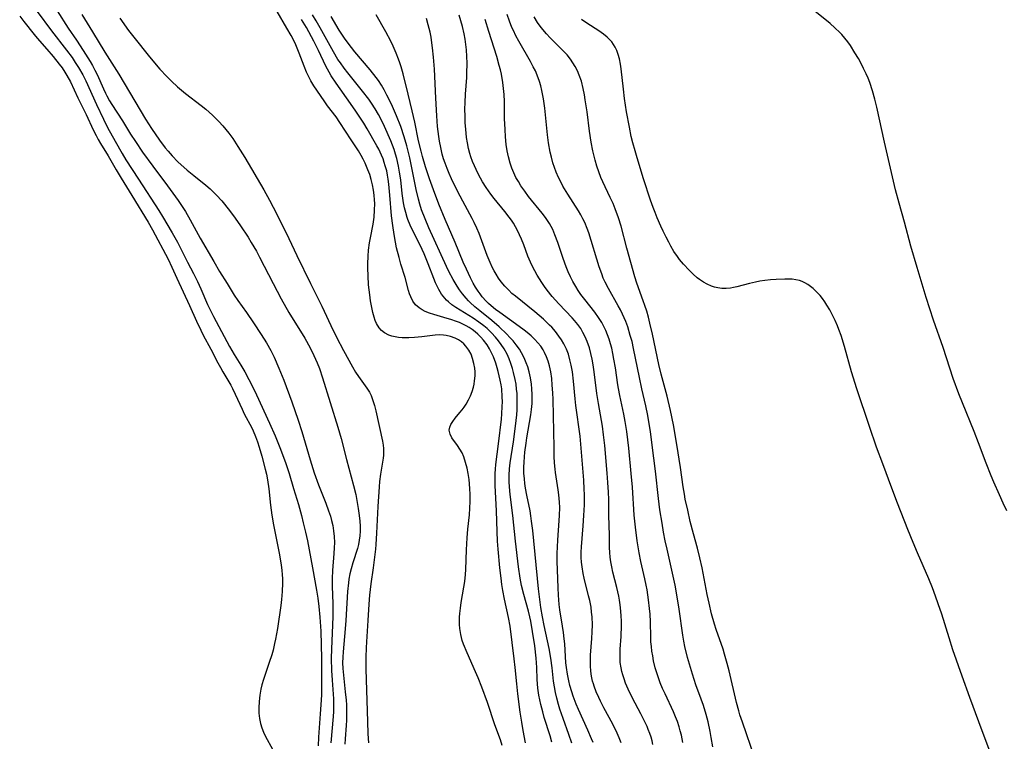
# Model space of a CAD drawing. Units: inches. Extents: x 2088109 to 2093552, y 164557 to 170002.
# Drawn here: x 2090802 to 2090942, y 165690 to 165793 of the extents above; entities that cross this region are included whole.
import ezdxf

# ---------------------------------------------------------------- set-up
doc = ezdxf.new("R2010")
doc.units = ezdxf.units.IN
doc.header["$MEASUREMENT"] = 0
doc.layers.add('c_11_T15S_R19E', color=243, linetype='Continuous')

msp = doc.modelspace()

# ---------------------------------------------------------------- linework, layer by layer
at = {"layer": 'c_11_T15S_R19E', "elevation": 970}
msp.add_lwpolyline([(2090906.82, 165687.55), (2090905.04, 165692.68), (2090904.69, 165693.72), (2090904.51, 165694.32), (2090904.2, 165695.49), (2090903.16, 165700), (2090902.88, 165701.07), (2090902.5, 165702.39), (2090902.28, 165703.07), (2090901.29, 165705.88), (2090901.05, 165706.65), (2090900.64, 165708.12), (2090900.28, 165709.64), (2090900.02, 165710.89), (2090899.28, 165714.7), (2090898.99, 165716.1), (2090898.63, 165717.51), (2090898.07, 165719.56), (2090897.61, 165721.31), (2090897.24, 165722.89), (2090896.9, 165724.46), (2090896.76, 165725.2), (2090896.58, 165726.25), (2090896.19, 165729.01), (2090895.67, 165732.29), (2090895.2, 165735.06), (2090894.8, 165737.13), (2090894.32, 165739.16), (2090893.46, 165742.31), (2090893.11, 165743.7), (2090892.22, 165748), (2090891.85, 165749.58), (2090891.63, 165750.43), (2090891.4, 165751.28), (2090891.15, 165752.08), (2090890.91, 165752.77), (2090890, 165755.3), (2090889.72, 165756.18), (2090888.58, 165760.27), (2090887.75, 165763.41), (2090887.38, 165764.6), (2090886.91, 165765.87), (2090886.6, 165766.62), (2090886.2, 165767.49), (2090885.12, 165769.72), (2090884.85, 165770.35), (2090884.55, 165771.14), (2090884.27, 165771.97), (2090884.03, 165772.81), (2090883.71, 165774.15), (2090883.46, 165775.38), (2090883.22, 165776.95), (2090882.89, 165779.69), (2090882.64, 165781.42), (2090882.52, 165782.14), (2090882.35, 165783.03), (2090882.09, 165784.07), (2090881.79, 165784.95), (2090881.53, 165785.57), (2090881.22, 165786.17), (2090880.88, 165786.71), (2090880.52, 165787.24), (2090880.05, 165787.82), (2090879.54, 165788.38), (2090877.62, 165790.27), (2090877.1, 165790.82), (2090876.58, 165791.44), (2090876.19, 165791.94), (2090875.83, 165792.45), (2090875.33, 165793.26)], dxfattribs=at)
at = {"layer": 'c_11_T15S_R19E'}
for points in [[(2090807.36, 165794.12, 956), (2090808.95, 165791.64, 956), (2090810.13, 165789.91, 956), (2090811.09, 165788.46, 956), (2090812.07, 165786.87, 956), (2090812.4, 165786.3, 956), (2090812.73, 165785.67, 956), (2090813.04, 165785.04, 956), (2090813.95, 165782.99, 956), (2090814.24, 165782.36, 956), (2090814.43, 165781.98, 956), (2090814.81, 165781.3, 956), (2090815.15, 165780.74, 956), (2090816.65, 165778.43, 956), (2090817.82, 165776.55, 956), (2090818.52, 165775.46, 956), (2090819.53, 165773.97, 956), (2090820.98, 165771.96, 956), (2090823.1, 165769.17, 956), (2090824.59, 165767.09, 956), (2090825.26, 165766.09, 956), (2090825.63, 165765.5, 956), (2090826.33, 165764.3, 956), (2090827.76, 165761.71, 956), (2090829.67, 165758.38, 956), (2090830.51, 165756.95, 956), (2090831.57, 165755.21, 956), (2090832.6, 165753.57, 956), (2090833.12, 165752.81, 956), (2090834.35, 165751.11, 956), (2090835.36, 165749.64, 956), (2090836.45, 165747.97, 956), (2090837.2, 165746.76, 956), (2090837.81, 165745.69, 956), (2090838.29, 165744.73, 956), (2090838.98, 165743.16, 956), (2090839.67, 165741.46, 956), (2090840.82, 165738.36, 956), (2090841.73, 165735.76, 956), (2090842.25, 165734.13, 956), (2090843.41, 165730.07, 956), (2090844.01, 165728.22, 956), (2090844.63, 165726.51, 956), (2090845.66, 165723.9, 956), (2090846.06, 165722.83, 956), (2090846.3, 165722.07, 956), (2090846.47, 165721.46, 956), (2090846.64, 165720.71, 956), (2090846.77, 165719.96, 956), (2090846.85, 165719.14, 956), (2090846.88, 165718.32, 956), (2090846.86, 165717.54, 956), (2090846.82, 165716.75, 956), (2090846.63, 165714.3, 956), (2090846.58, 165713.16, 956), (2090846.58, 165712.09, 956), (2090846.65, 165709.54, 956), (2090846.65, 165707.82, 956), (2090846.61, 165706.5, 956), (2090846.46, 165703.15, 956), (2090846.43, 165701.74, 956), (2090846.46, 165700.05, 956), (2090846.54, 165698.68, 956), (2090846.73, 165696.03, 956), (2090846.76, 165694.93, 956), (2090846.75, 165694.2, 956), (2090846.71, 165693.47, 956), (2090846.38, 165689.75, 956)], [(2090942.75, 165722.83, 974), (2090942.21, 165723.93, 974), (2090941.66, 165725.11, 974), (2090940.87, 165726.91, 974), (2090940.48, 165727.82, 974), (2090939.77, 165729.62, 974), (2090938.7, 165732.5, 974), (2090938.07, 165734.11, 974), (2090936.39, 165738.23, 974), (2090935.88, 165739.52, 974), (2090935.1, 165741.69, 974), (2090933.64, 165746.12, 974), (2090932.27, 165750.02, 974), (2090931.23, 165753.24, 974), (2090929.93, 165757.51, 974), (2090929.06, 165760.57, 974), (2090928.13, 165763.96, 974), (2090927.36, 165766.69, 974), (2090926.88, 165768.58, 974), (2090925.29, 165775.37, 974), (2090924.21, 165780.37, 974), (2090923.93, 165781.52, 974), (2090923.58, 165782.71, 974), (2090923.18, 165783.88, 974), (2090922.94, 165784.49, 974), (2090922.68, 165785.11, 974), (2090922.32, 165785.9, 974), (2090921.95, 165786.61, 974), (2090921.57, 165787.31, 974), (2090921.08, 165788.14, 974), (2090920.42, 165789.17, 974), (2090920.04, 165789.7, 974), (2090919.63, 165790.22, 974), (2090919.21, 165790.72, 974), (2090918.91, 165791.04, 974), (2090918.23, 165791.68, 974), (2090917.53, 165792.29, 974), (2090914.64, 165794.63, 974)], [(2090802.02, 165793.33, 960), (2090802.61, 165792.61, 960), (2090804.08, 165790.74, 960), (2090804.51, 165790.22, 960), (2090805.89, 165788.65, 960), (2090806.79, 165787.58, 960), (2090807.65, 165786.51, 960), (2090808.06, 165785.98, 960), (2090808.47, 165785.37, 960), (2090808.76, 165784.9, 960), (2090809.24, 165784, 960), (2090810.31, 165781.73, 960), (2090811.51, 165779.35, 960), (2090812.51, 165777.16, 960), (2090812.91, 165776.34, 960), (2090813.21, 165775.77, 960), (2090813.53, 165775.21, 960), (2090814.63, 165773.45, 960), (2090815.78, 165771.43, 960), (2090816.49, 165770.23, 960), (2090818.02, 165767.79, 960), (2090820.34, 165764, 960), (2090820.95, 165762.9, 960), (2090823.17, 165758.7, 960), (2090823.71, 165757.57, 960), (2090824.41, 165756.01, 960), (2090826.23, 165752.09, 960), (2090827.21, 165749.86, 960), (2090827.83, 165748.56, 960), (2090828.19, 165747.87, 960), (2090829.28, 165745.88, 960), (2090830.28, 165743.91, 960), (2090830.62, 165743.27, 960), (2090830.96, 165742.65, 960), (2090832.1, 165740.72, 960), (2090832.35, 165740.26, 960), (2090832.75, 165739.45, 960), (2090833.71, 165737.32, 960), (2090834.03, 165736.67, 960), (2090835.1, 165734.64, 960), (2090835.3, 165734.23, 960), (2090835.64, 165733.42, 960), (2090835.92, 165732.65, 960), (2090836.16, 165731.88, 960), (2090836.53, 165730.59, 960), (2090837.02, 165728.77, 960), (2090837.2, 165728.03, 960), (2090837.34, 165727.24, 960), (2090837.51, 165725.96, 960), (2090837.77, 165723.61, 960), (2090837.96, 165722.2, 960), (2090838.2, 165720.81, 960), (2090839.01, 165716.76, 960), (2090839.29, 165715.14, 960), (2090839.39, 165714.31, 960), (2090839.45, 165713.73, 960), (2090839.48, 165713.14, 960), (2090839.49, 165712.49, 960), (2090839.44, 165711.32, 960), (2090839.33, 165710.16, 960), (2090839.23, 165709.32, 960), (2090838.75, 165706.04, 960), (2090838.5, 165704.52, 960), (2090838.36, 165703.88, 960), (2090838.13, 165702.93, 960), (2090837.94, 165702.28, 960), (2090837.59, 165701.21, 960), (2090836.76, 165698.79, 960), (2090836.54, 165698.02, 960), (2090836.39, 165697.38, 960), (2090836.23, 165696.51, 960), (2090836.13, 165695.63, 960), (2090836.09, 165694.71, 960), (2090836.11, 165693.95, 960), (2090836.18, 165693.2, 960), (2090836.32, 165692.47, 960), (2090836.51, 165691.86, 960), (2090836.77, 165691.25, 960), (2090837.06, 165690.65, 960), (2090838.06, 165688.84, 960)], [(2090804.5, 165794.02, 958), (2090806.55, 165791.28, 958), (2090808.71, 165788.49, 958), (2090809.48, 165787.44, 958), (2090809.94, 165786.76, 958), (2090810.4, 165786.04, 958), (2090811, 165785, 958), (2090811.44, 165784.13, 958), (2090812.95, 165780.77, 958), (2090813.95, 165778.65, 958), (2090814.55, 165777.47, 958), (2090815.62, 165775.52, 958), (2090816.62, 165773.78, 958), (2090817.17, 165772.85, 958), (2090818.97, 165770.11, 958), (2090821.85, 165765.64, 958), (2090822.36, 165764.81, 958), (2090823.74, 165762.48, 958), (2090824.49, 165761.13, 958), (2090825.96, 165758.26, 958), (2090826.81, 165756.67, 958), (2090827.38, 165755.54, 958), (2090827.86, 165754.47, 958), (2090828.81, 165752.25, 958), (2090829.34, 165751.12, 958), (2090829.63, 165750.55, 958), (2090831.93, 165746.27, 958), (2090832.6, 165745.12, 958), (2090833.55, 165743.57, 958), (2090834.1, 165742.64, 958), (2090834.69, 165741.55, 958), (2090835.02, 165740.92, 958), (2090835.78, 165739.36, 958), (2090837.65, 165735.3, 958), (2090838.42, 165733.51, 958), (2090839.09, 165731.85, 958), (2090839.89, 165729.7, 958), (2090840.41, 165728.14, 958), (2090841.06, 165726.02, 958), (2090841.74, 165723.71, 958), (2090842.17, 165722.15, 958), (2090842.44, 165721.1, 958), (2090842.75, 165719.78, 958), (2090843.02, 165718.53, 958), (2090843.76, 165714.68, 958), (2090844.34, 165711.49, 958), (2090844.52, 165710.35, 958), (2090844.67, 165709.16, 958), (2090844.81, 165707.67, 958), (2090844.92, 165705.68, 958), (2090845.02, 165701.76, 958), (2090845.04, 165698.17, 958), (2090845.02, 165696.6, 958), (2090844.95, 165695.17, 958), (2090844.87, 165693.87, 958), (2090844.61, 165690.55, 958), (2090844.55, 165689.29, 958)], [(2090810.89, 165793.6, 954), (2090812.42, 165791.13, 954), (2090814.15, 165788.24, 954), (2090816.15, 165785.07, 954), (2090819.95, 165778.67, 954), (2090820.82, 165777.32, 954), (2090821.97, 165775.65, 954), (2090822.75, 165774.6, 954), (2090823.16, 165774.09, 954), (2090823.75, 165773.42, 954), (2090824.57, 165772.6, 954), (2090825.9, 165771.4, 954), (2090826.84, 165770.61, 954), (2090828.54, 165769.26, 954), (2090829.16, 165768.72, 954), (2090829.63, 165768.28, 954), (2090830.08, 165767.83, 954), (2090830.81, 165767.01, 954), (2090831.92, 165765.64, 954), (2090832.75, 165764.53, 954), (2090833.51, 165763.44, 954), (2090834.58, 165761.82, 954), (2090835.03, 165761.09, 954), (2090835.75, 165759.85, 954), (2090836.2, 165759.01, 954), (2090838.13, 165755.23, 954), (2090839.31, 165753.03, 954), (2090840.4, 165751.1, 954), (2090842.64, 165747.42, 954), (2090843.41, 165746.05, 954), (2090843.95, 165744.96, 954), (2090844.4, 165743.94, 954), (2090844.73, 165743.09, 954), (2090845.17, 165741.76, 954), (2090847.37, 165734.73, 954), (2090847.82, 165733.13, 954), (2090848.6, 165730.13, 954), (2090849.6, 165726.41, 954), (2090849.91, 165725.13, 954), (2090850.13, 165724.01, 954), (2090850.26, 165723.17, 954), (2090850.4, 165722.15, 954), (2090850.49, 165721.33, 954), (2090850.54, 165720.62, 954), (2090850.55, 165719.92, 954), (2090850.52, 165719.26, 954), (2090850.43, 165718.63, 954), (2090850.3, 165718.04, 954), (2090850.15, 165717.45, 954), (2090849.51, 165715.39, 954), (2090849.28, 165714.56, 954), (2090849.09, 165713.82, 954), (2090848.94, 165713.07, 954), (2090848.87, 165712.57, 954), (2090848.75, 165711.33, 954), (2090848.52, 165707.18, 954), (2090848.43, 165706, 954), (2090848.11, 165702.7, 954), (2090848.06, 165701.97, 954), (2090848.04, 165701.16, 954), (2090848.07, 165700.35, 954), (2090848.2, 165698.89, 954), (2090848.42, 165697, 954), (2090848.54, 165695.81, 954), (2090848.58, 165695.15, 954), (2090848.61, 165694.42, 954), (2090848.59, 165692.95, 954), (2090848.55, 165692.23, 954), (2090848.41, 165690.33, 954), (2090848.38, 165689.55, 954)], [(2090816.28, 165793.07, 952), (2090817.55, 165791.32, 952), (2090818.3, 165790.36, 952), (2090820.53, 165787.54, 952), (2090822.01, 165785.81, 952), (2090822.98, 165784.75, 952), (2090823.66, 165784.07, 952), (2090824.53, 165783.28, 952), (2090825.67, 165782.33, 952), (2090827.89, 165780.63, 952), (2090828.56, 165780.09, 952), (2090829.52, 165779.25, 952), (2090830.41, 165778.35, 952), (2090830.97, 165777.73, 952), (2090831.82, 165776.68, 952), (2090832.38, 165775.92, 952), (2090833.12, 165774.79, 952), (2090834.1, 165773.19, 952), (2090836.8, 165768.59, 952), (2090837.62, 165767.13, 952), (2090838.15, 165766.1, 952), (2090839.99, 165762.46, 952), (2090841.53, 165759.22, 952), (2090843.45, 165755.22, 952), (2090844.16, 165753.79, 952), (2090845.07, 165752.02, 952), (2090845.42, 165751.31, 952), (2090846.36, 165749.23, 952), (2090847.16, 165747.58, 952), (2090848.17, 165745.66, 952), (2090849.44, 165743.35, 952), (2090849.88, 165742.61, 952), (2090850.29, 165741.99, 952), (2090851.5, 165740.31, 952), (2090851.86, 165739.73, 952), (2090852.11, 165739.25, 952), (2090852.37, 165738.57, 952), (2090852.58, 165737.85, 952), (2090852.78, 165737.07, 952), (2090853.74, 165732.73, 952), (2090853.84, 165732.18, 952), (2090853.89, 165731.69, 952), (2090853.9, 165731.2, 952), (2090853.87, 165730.76, 952), (2090853.82, 165730.33, 952), (2090853.44, 165728.03, 952), (2090853.32, 165726.99, 952), (2090853.25, 165726.25, 952), (2090853.06, 165723.43, 952), (2090852.9, 165719.65, 952), (2090852.8, 165718.03, 952), (2090852.75, 165717.37, 952), (2090852.61, 165716.2, 952), (2090852.4, 165714.7, 952), (2090852.05, 165712.42, 952), (2090851.86, 165710.8, 952), (2090851.77, 165709.49, 952), (2090851.66, 165707.18, 952), (2090851.43, 165704.14, 952), (2090851.39, 165703.26, 952), (2090851.35, 165701.97, 952), (2090851.36, 165700.26, 952), (2090851.58, 165692.78, 952), (2090851.66, 165691, 952), (2090851.75, 165689.75, 952)], [(2090870.8, 165689.34, 952), (2090870.53, 165690.17, 952), (2090869.76, 165692.29, 952), (2090868.68, 165695.5, 952), (2090867.88, 165697.68, 952), (2090867.36, 165698.99, 952), (2090866.99, 165699.86, 952), (2090865.8, 165702.55, 952), (2090865.29, 165703.81, 952), (2090865.11, 165704.34, 952), (2090864.9, 165705.18, 952), (2090864.75, 165706.06, 952), (2090864.7, 165706.61, 952), (2090864.69, 165707.17, 952), (2090864.7, 165707.67, 952), (2090864.74, 165708.17, 952), (2090864.84, 165708.96, 952), (2090864.97, 165709.75, 952), (2090865.35, 165711.91, 952), (2090865.47, 165712.75, 952), (2090865.57, 165713.73, 952), (2090865.62, 165714.46, 952), (2090865.73, 165717.26, 952), (2090865.82, 165718.97, 952), (2090865.92, 165720.18, 952), (2090866.12, 165722.24, 952), (2090866.2, 165723.2, 952), (2090866.24, 165724.13, 952), (2090866.23, 165725.16, 952), (2090866.19, 165725.99, 952), (2090866.07, 165727.27, 952), (2090865.94, 165728.14, 952), (2090865.8, 165728.89, 952), (2090865.58, 165729.71, 952), (2090865.31, 165730.5, 952), (2090865.07, 165731.07, 952), (2090864.77, 165731.63, 952), (2090864.44, 165732.13, 952), (2090863.64, 165733.24, 952), (2090863.38, 165733.74, 952), (2090863.25, 165734.31, 952), (2090863.32, 165734.74, 952), (2090863.49, 165735.12, 952), (2090863.76, 165735.56, 952), (2090864.1, 165736.01, 952), (2090864.78, 165736.82, 952), (2090865.07, 165737.2, 952), (2090865.37, 165737.62, 952), (2090865.64, 165738.05, 952), (2090865.97, 165738.63, 952), (2090866.27, 165739.23, 952), (2090866.5, 165739.82, 952), (2090866.69, 165740.43, 952), (2090866.79, 165740.9, 952), (2090866.87, 165741.37, 952), (2090866.92, 165742.09, 952), (2090866.92, 165742.63, 952), (2090866.88, 165743.16, 952), (2090866.77, 165743.84, 952), (2090866.58, 165744.56, 952), (2090866.35, 165745.16, 952), (2090866.05, 165745.72, 952), (2090865.63, 165746.3, 952), (2090865.32, 165746.63, 952), (2090864.98, 165746.92, 952), (2090864.55, 165747.2, 952), (2090864.09, 165747.44, 952), (2090863.45, 165747.68, 952), (2090862.79, 165747.84, 952), (2090862.41, 165747.88, 952), (2090861.88, 165747.9, 952), (2090861.26, 165747.86, 952), (2090859.34, 165747.62, 952), (2090858.3, 165747.52, 952), (2090857.49, 165747.48, 952), (2090857, 165747.47, 952), (2090856.52, 165747.49, 952), (2090856.03, 165747.54, 952), (2090855.56, 165747.61, 952), (2090855.08, 165747.72, 952), (2090854.62, 165747.88, 952), (2090854, 165748.22, 952), (2090853.61, 165748.54, 952), (2090853.28, 165748.91, 952), (2090852.89, 165749.54, 952), (2090852.7, 165749.96, 952), (2090852.54, 165750.42, 952), (2090852.35, 165751.09, 952), (2090852.24, 165751.59, 952), (2090852.03, 165752.78, 952), (2090851.91, 165753.6, 952), (2090851.76, 165755.05, 952), (2090851.68, 165756.31, 952), (2090851.66, 165757.43, 952), (2090851.66, 165758.05, 952), (2090851.69, 165759.15, 952), (2090851.75, 165759.98, 952), (2090851.87, 165761.02, 952), (2090852, 165761.76, 952), (2090852.38, 165763.69, 952), (2090852.54, 165764.7, 952), (2090852.61, 165765.67, 952), (2090852.62, 165766.64, 952), (2090852.6, 165767.17, 952), (2090852.54, 165767.81, 952), (2090852.45, 165768.55, 952), (2090852.32, 165769.28, 952), (2090852.13, 165770.06, 952), (2090851.91, 165770.76, 952), (2090851.66, 165771.45, 952), (2090851.27, 165772.38, 952), (2090850.97, 165772.96, 952), (2090850.69, 165773.47, 952), (2090850.29, 165774.14, 952), (2090849.25, 165775.74, 952), (2090847.67, 165778.19, 952), (2090847.12, 165778.99, 952), (2090845.9, 165780.59, 952), (2090845.4, 165781.3, 952), (2090843.96, 165783.42, 952), (2090843.54, 165784.11, 952), (2090843.21, 165784.72, 952), (2090842.92, 165785.35, 952), (2090842.55, 165786.22, 952), (2090841.84, 165788.08, 952), (2090841.36, 165789.28, 952), (2090840.99, 165790.07, 952), (2090840.73, 165790.58, 952), (2090840.12, 165791.66, 952), (2090838.7, 165794.02, 952)], [(2090874.14, 165689.72, 954), (2090873.78, 165691.49, 954), (2090873.58, 165692.69, 954), (2090873.37, 165694.09, 954), (2090873.03, 165696.71, 954), (2090872.86, 165698.17, 954), (2090872.64, 165700.5, 954), (2090872.52, 165701.7, 954), (2090871.92, 165706.35, 954), (2090871.7, 165707.61, 954), (2090871.14, 165710.22, 954), (2090870.9, 165711.47, 954), (2090870.76, 165712.31, 954), (2090870.64, 165713.2, 954), (2090870.48, 165714.69, 954), (2090870.23, 165717.35, 954), (2090870.13, 165718.5, 954), (2090870.06, 165719.85, 954), (2090869.99, 165722.81, 954), (2090869.81, 165726.42, 954), (2090869.78, 165727.6, 954), (2090869.8, 165728.16, 954), (2090869.84, 165728.78, 954), (2090869.9, 165729.41, 954), (2090870.28, 165732.36, 954), (2090870.69, 165735.88, 954), (2090870.75, 165736.65, 954), (2090870.81, 165737.68, 954), (2090870.82, 165738.37, 954), (2090870.81, 165739.07, 954), (2090870.72, 165740.2, 954), (2090870.65, 165740.77, 954), (2090870.52, 165741.47, 954), (2090870.24, 165742.68, 954), (2090870.1, 165743.19, 954), (2090869.9, 165743.85, 954), (2090869.55, 165744.78, 954), (2090869.28, 165745.36, 954), (2090868.98, 165745.93, 954), (2090868.63, 165746.48, 954), (2090868.13, 165747.13, 954), (2090867.73, 165747.58, 954), (2090867.31, 165747.99, 954), (2090866.92, 165748.34, 954), (2090866.51, 165748.66, 954), (2090866.09, 165748.94, 954), (2090865.66, 165749.2, 954), (2090865.17, 165749.45, 954), (2090864.72, 165749.65, 954), (2090864.26, 165749.83, 954), (2090863.49, 165750.1, 954), (2090862.95, 165750.26, 954), (2090861.05, 165750.81, 954), (2090860.42, 165751.01, 954), (2090859.83, 165751.25, 954), (2090859.37, 165751.49, 954), (2090858.95, 165751.77, 954), (2090858.46, 165752.21, 954), (2090858.07, 165752.73, 954), (2090857.76, 165753.35, 954), (2090857.6, 165753.78, 954), (2090857.46, 165754.24, 954), (2090856.95, 165756.07, 954), (2090856.37, 165757.98, 954), (2090856.1, 165758.93, 954), (2090855.75, 165760.34, 954), (2090855.58, 165761.13, 954), (2090855.38, 165762.22, 954), (2090855.19, 165763.48, 954), (2090855.04, 165764.89, 954), (2090854.8, 165767.85, 954), (2090854.65, 165769.42, 954), (2090854.55, 165770.1, 954), (2090854.45, 165770.69, 954), (2090854.33, 165771.28, 954), (2090854.13, 165772.03, 954), (2090853.98, 165772.51, 954), (2090853.81, 165772.99, 954), (2090853.59, 165773.54, 954), (2090853.19, 165774.37, 954), (2090852.92, 165774.88, 954), (2090851.54, 165777.29, 954), (2090851.05, 165778.1, 954), (2090850.42, 165779.1, 954), (2090849.95, 165779.8, 954), (2090849.18, 165780.92, 954), (2090847.13, 165783.78, 954), (2090846.43, 165784.85, 954), (2090846.14, 165785.35, 954), (2090845.67, 165786.22, 954), (2090844.6, 165788.48, 954), (2090843.93, 165789.81, 954), (2090842.88, 165791.73, 954), (2090842.2, 165792.88, 954)], [(2090877.88, 165689.82, 956), (2090877.63, 165690.72, 956), (2090876.8, 165693.37, 956), (2090876.58, 165694.14, 956), (2090876.31, 165695.2, 956), (2090876.16, 165695.86, 956), (2090876.04, 165696.53, 956), (2090875.89, 165697.55, 956), (2090875.82, 165698.17, 956), (2090875.78, 165698.79, 956), (2090875.71, 165700.5, 956), (2090875.62, 165701.81, 956), (2090875.43, 165703.55, 956), (2090875.12, 165705.63, 956), (2090874.86, 165707.1, 956), (2090874.73, 165707.69, 956), (2090874.53, 165708.49, 956), (2090873.87, 165710.91, 956), (2090873.57, 165712.17, 956), (2090873.37, 165713.21, 956), (2090873.12, 165714.83, 956), (2090872.68, 165718.48, 956), (2090872.3, 165722.14, 956), (2090871.94, 165725.13, 956), (2090871.83, 165726.25, 956), (2090871.78, 165726.96, 956), (2090871.77, 165727.92, 956), (2090871.83, 165728.82, 956), (2090871.94, 165729.68, 956), (2090872.4, 165732.68, 956), (2090872.7, 165734.9, 956), (2090872.87, 165736.51, 956), (2090872.92, 165737.22, 956), (2090872.95, 165737.88, 956), (2090872.94, 165738.87, 956), (2090872.91, 165739.53, 956), (2090872.85, 165740.18, 956), (2090872.77, 165740.87, 956), (2090872.65, 165741.54, 956), (2090872.43, 165742.53, 956), (2090872.26, 165743.13, 956), (2090872.03, 165743.83, 956), (2090871.78, 165744.5, 956), (2090871.49, 165745.14, 956), (2090871.09, 165745.9, 956), (2090870.66, 165746.55, 956), (2090870.27, 165747.08, 956), (2090869.85, 165747.59, 956), (2090869.26, 165748.22, 956), (2090868.63, 165748.82, 956), (2090868.17, 165749.21, 956), (2090867.46, 165749.74, 956), (2090866.65, 165750.29, 956), (2090864.19, 165751.8, 956), (2090863.64, 165752.19, 956), (2090863.13, 165752.61, 956), (2090862.85, 165752.87, 956), (2090862.61, 165753.14, 956), (2090862.16, 165753.73, 956), (2090861.76, 165754.38, 956), (2090861.53, 165754.83, 956), (2090861.31, 165755.31, 956), (2090861.05, 165755.94, 956), (2090860.26, 165758.03, 956), (2090859.66, 165759.47, 956), (2090859.08, 165760.7, 956), (2090858.05, 165762.73, 956), (2090857.68, 165763.53, 956), (2090857.36, 165764.34, 956), (2090857.24, 165764.66, 956), (2090857.04, 165765.34, 956), (2090856.88, 165766.02, 956), (2090856.74, 165766.72, 956), (2090856.55, 165768.05, 956), (2090856.34, 165770, 956), (2090856.18, 165771.11, 956), (2090856.03, 165771.97, 956), (2090855.77, 165773.07, 956), (2090855.59, 165773.68, 956), (2090855.38, 165774.34, 956), (2090854.9, 165775.6, 956), (2090854.03, 165777.61, 956), (2090853.45, 165778.82, 956), (2090853.17, 165779.34, 956), (2090852.68, 165780.16, 956), (2090852.16, 165780.95, 956), (2090851.77, 165781.51, 956), (2090850.9, 165782.65, 956), (2090848.79, 165785.25, 956), (2090848.26, 165785.94, 956), (2090847.73, 165786.68, 956), (2090847.39, 165787.18, 956), (2090846.73, 165788.28, 956), (2090844.87, 165791.7, 956), (2090844.29, 165792.69, 956), (2090843.75, 165793.55, 956)], [(2090880.73, 165689.68, 958), (2090880.31, 165690.93, 958), (2090879.49, 165693.2, 958), (2090879.03, 165694.55, 958), (2090878.83, 165695.22, 958), (2090878.58, 165696.11, 958), (2090878.39, 165696.91, 958), (2090878.23, 165697.72, 958), (2090878.11, 165698.53, 958), (2090877.91, 165700.41, 958), (2090877.73, 165701.83, 958), (2090877.48, 165703.2, 958), (2090876.78, 165706.45, 958), (2090876.55, 165707.7, 958), (2090876.32, 165709.04, 958), (2090876.15, 165710.19, 958), (2090875.96, 165711.69, 958), (2090875.14, 165720.01, 958), (2090874.99, 165721.36, 958), (2090874.89, 165722.11, 958), (2090874.77, 165722.81, 958), (2090874.32, 165725.05, 958), (2090874.14, 165726.06, 958), (2090874.04, 165726.72, 958), (2090873.96, 165727.37, 958), (2090873.9, 165728.2, 958), (2090873.89, 165729.03, 958), (2090873.91, 165729.76, 958), (2090873.96, 165730.5, 958), (2090874.03, 165731.19, 958), (2090874.2, 165732.45, 958), (2090874.32, 165733.23, 958), (2090874.9, 165736.51, 958), (2090874.99, 165737.25, 958), (2090875.06, 165738.1, 958), (2090875.08, 165738.75, 958), (2090875.07, 165739.4, 958), (2090875.04, 165740.19, 958), (2090874.97, 165740.9, 958), (2090874.83, 165741.77, 958), (2090874.65, 165742.62, 958), (2090874.43, 165743.37, 958), (2090874.23, 165743.91, 958), (2090873.92, 165744.65, 958), (2090873.55, 165745.36, 958), (2090873.24, 165745.88, 958), (2090872.81, 165746.49, 958), (2090872.34, 165747.07, 958), (2090871.9, 165747.55, 958), (2090871.45, 165748.02, 958), (2090870.36, 165749.06, 958), (2090869.32, 165749.97, 958), (2090867.61, 165751.33, 958), (2090866.91, 165751.92, 958), (2090866.24, 165752.53, 958), (2090866.01, 165752.76, 958), (2090865.66, 165753.15, 958), (2090865.16, 165753.74, 958), (2090864.69, 165754.35, 958), (2090864.37, 165754.83, 958), (2090863.8, 165755.79, 958), (2090863.19, 165756.96, 958), (2090862.85, 165757.67, 958), (2090860.35, 165763.18, 958), (2090859.8, 165764.46, 958), (2090859.31, 165765.75, 958), (2090859.04, 165766.56, 958), (2090858.86, 165767.24, 958), (2090858.54, 165768.63, 958), (2090857.98, 165771.51, 958), (2090857.62, 165773.15, 958), (2090857.19, 165774.85, 958), (2090856.82, 165776.15, 958), (2090856.33, 165777.6, 958), (2090855.73, 165779.15, 958), (2090855.02, 165780.79, 958), (2090854.37, 165782.11, 958), (2090853.98, 165782.83, 958), (2090853.58, 165783.51, 958), (2090853.14, 165784.17, 958), (2090852.82, 165784.62, 958), (2090851.98, 165785.68, 958), (2090849.78, 165788.29, 958), (2090848.82, 165789.5, 958), (2090848.3, 165790.2, 958), (2090847.82, 165790.91, 958), (2090847.55, 165791.35, 958), (2090846.44, 165793.32, 958)], [(2090883.76, 165689.76, 960), (2090883.54, 165690.33, 960), (2090883.02, 165691.53, 960), (2090881.68, 165694.48, 960), (2090881.36, 165695.23, 960), (2090880.92, 165696.37, 960), (2090880.71, 165696.99, 960), (2090880.43, 165697.93, 960), (2090880.28, 165698.59, 960), (2090880.1, 165699.53, 960), (2090879.96, 165700.47, 960), (2090879.89, 165701.16, 960), (2090879.71, 165703.87, 960), (2090879.64, 165704.58, 960), (2090879.53, 165705.47, 960), (2090879.4, 165706.35, 960), (2090879.03, 165708.69, 960), (2090878.93, 165709.44, 960), (2090878.8, 165710.79, 960), (2090878.75, 165711.84, 960), (2090878.66, 165714.41, 960), (2090878.64, 165715.57, 960), (2090878.64, 165716.73, 960), (2090878.72, 165718.62, 960), (2090878.93, 165721.44, 960), (2090878.97, 165722.16, 960), (2090878.99, 165723.3, 960), (2090878.97, 165724.03, 960), (2090878.89, 165725.09, 960), (2090878.79, 165725.8, 960), (2090878.4, 165728.27, 960), (2090878.34, 165728.77, 960), (2090878.27, 165729.66, 960), (2090878.22, 165730.56, 960), (2090878.18, 165731.87, 960), (2090878.04, 165738.7, 960), (2090878.01, 165739.66, 960), (2090877.94, 165740.74, 960), (2090877.85, 165741.7, 960), (2090877.71, 165742.65, 960), (2090877.54, 165743.47, 960), (2090877.36, 165744.14, 960), (2090877.12, 165744.78, 960), (2090876.84, 165745.4, 960), (2090876.64, 165745.76, 960), (2090876.28, 165746.28, 960), (2090875.89, 165746.77, 960), (2090875.45, 165747.24, 960), (2090874.91, 165747.76, 960), (2090874.34, 165748.26, 960), (2090873.92, 165748.59, 960), (2090873.22, 165749.12, 960), (2090870.48, 165751.08, 960), (2090869.85, 165751.54, 960), (2090869.24, 165752.03, 960), (2090868.85, 165752.36, 960), (2090868.51, 165752.7, 960), (2090867.94, 165753.35, 960), (2090867.65, 165753.74, 960), (2090867.37, 165754.14, 960), (2090867.01, 165754.71, 960), (2090866.66, 165755.3, 960), (2090866.28, 165756.02, 960), (2090865.69, 165757.27, 960), (2090865.25, 165758.28, 960), (2090864.07, 165761.09, 960), (2090862.65, 165764.37, 960), (2090861.77, 165766.54, 960), (2090860.99, 165768.6, 960), (2090860.45, 165770.14, 960), (2090859.88, 165771.85, 960), (2090859.42, 165773.35, 960), (2090859.23, 165774.08, 960), (2090858.88, 165775.56, 960), (2090858.33, 165778.24, 960), (2090857.98, 165779.87, 960), (2090857.39, 165782.23, 960), (2090856.69, 165785.12, 960), (2090856.4, 165786.12, 960), (2090856.2, 165786.72, 960), (2090856.02, 165787.22, 960), (2090855.68, 165788.09, 960), (2090855.25, 165789.09, 960), (2090854.91, 165789.79, 960), (2090854.19, 165791.14, 960), (2090852.84, 165793.55, 960)], [(2090887.75, 165689.74, 962), (2090887.47, 165690.47, 962), (2090887.19, 165691.1, 962), (2090886.55, 165692.38, 962), (2090885.29, 165694.74, 962), (2090884.8, 165695.69, 962), (2090884.56, 165696.18, 962), (2090884.2, 165696.99, 962), (2090883.9, 165697.81, 962), (2090883.79, 165698.15, 962), (2090883.69, 165698.54, 962), (2090883.53, 165699.25, 962), (2090883.43, 165699.97, 962), (2090883.37, 165700.7, 962), (2090883.36, 165701.15, 962), (2090883.39, 165702.25, 962), (2090883.58, 165704.6, 962), (2090883.63, 165705.58, 962), (2090883.65, 165706.55, 962), (2090883.6, 165707.71, 962), (2090883.54, 165708.39, 962), (2090883.46, 165709.06, 962), (2090883.28, 165710.05, 962), (2090883.12, 165710.72, 962), (2090882.49, 165713.2, 962), (2090882.34, 165713.9, 962), (2090882.18, 165714.83, 962), (2090882.1, 165715.49, 962), (2090882.06, 165716.17, 962), (2090882.06, 165716.92, 962), (2090882.1, 165717.68, 962), (2090882.36, 165720.68, 962), (2090882.45, 165722.17, 962), (2090882.51, 165723.66, 962), (2090882.52, 165725.15, 962), (2090882.49, 165725.93, 962), (2090882.42, 165727.18, 962), (2090882.12, 165731.17, 962), (2090881.9, 165733.47, 962), (2090881.29, 165737.82, 962), (2090881.19, 165738.77, 962), (2090880.95, 165741.33, 962), (2090880.8, 165742.65, 962), (2090880.64, 165743.58, 962), (2090880.46, 165744.37, 962), (2090880.23, 165745.14, 962), (2090879.95, 165745.89, 962), (2090879.6, 165746.61, 962), (2090879.27, 165747.19, 962), (2090878.89, 165747.74, 962), (2090878.39, 165748.39, 962), (2090877.85, 165749, 962), (2090877.55, 165749.3, 962), (2090876.67, 165750.14, 962), (2090875.47, 165751.17, 962), (2090872.68, 165753.41, 962), (2090872.19, 165753.83, 962), (2090871.73, 165754.27, 962), (2090871.17, 165754.85, 962), (2090870.64, 165755.49, 962), (2090870.27, 165756.01, 962), (2090869.93, 165756.55, 962), (2090869.67, 165757.02, 962), (2090869.42, 165757.49, 962), (2090869.07, 165758.25, 962), (2090868.66, 165759.24, 962), (2090867.5, 165762.34, 962), (2090867.17, 165763.13, 962), (2090866.79, 165763.94, 962), (2090866.51, 165764.5, 962), (2090865.18, 165766.95, 962), (2090864.43, 165768.4, 962), (2090863.58, 165770.17, 962), (2090863.23, 165770.94, 962), (2090862.93, 165771.65, 962), (2090862.66, 165772.37, 962), (2090862.45, 165773, 962), (2090862.25, 165773.69, 962), (2090862.03, 165774.61, 962), (2090861.86, 165775.53, 962), (2090861.76, 165776.19, 962), (2090861.59, 165777.64, 962), (2090861.47, 165779.15, 962), (2090861.32, 165781.64, 962), (2090861.13, 165785.8, 962), (2090861.01, 165787.5, 962), (2090860.87, 165788.86, 962), (2090860.78, 165789.57, 962), (2090860.65, 165790.37, 962), (2090860.51, 165791.08, 962), (2090860.25, 165792.14, 962), (2090860, 165793, 962)], [(2090892.29, 165689.49, 964), (2090892.16, 165690.02, 964), (2090892.01, 165690.55, 964), (2090891.83, 165691.09, 964), (2090891.62, 165691.62, 964), (2090891.44, 165692.07, 964), (2090891.09, 165692.82, 964), (2090890.56, 165693.89, 964), (2090889.39, 165696.1, 964), (2090888.77, 165697.38, 964), (2090888.39, 165698.26, 964), (2090888.18, 165698.84, 964), (2090887.99, 165699.42, 964), (2090887.86, 165699.92, 964), (2090887.75, 165700.43, 964), (2090887.63, 165701.21, 964), (2090887.6, 165701.87, 964), (2090887.6, 165702.47, 964), (2090887.62, 165703.08, 964), (2090887.73, 165704.91, 964), (2090887.78, 165706.45, 964), (2090887.78, 165707.15, 964), (2090887.76, 165707.82, 964), (2090887.71, 165708.49, 964), (2090887.61, 165709.41, 964), (2090887.51, 165710.09, 964), (2090887.41, 165710.66, 964), (2090887.14, 165711.87, 964), (2090886.58, 165714.08, 964), (2090886.41, 165714.82, 964), (2090886.27, 165715.56, 964), (2090886.18, 165716.21, 964), (2090886.13, 165716.88, 964), (2090886.1, 165717.61, 964), (2090886.08, 165719.28, 964), (2090886.01, 165722.18, 964), (2090885.98, 165724.41, 964), (2090885.95, 165725.46, 964), (2090885.87, 165726.88, 964), (2090885.77, 165728.17, 964), (2090885.42, 165732.14, 964), (2090885.25, 165733.64, 964), (2090885.07, 165734.88, 964), (2090884.52, 165738.12, 964), (2090884.29, 165739.57, 964), (2090883.92, 165742.65, 964), (2090883.77, 165743.64, 964), (2090883.62, 165744.44, 964), (2090883.45, 165745.24, 964), (2090883.22, 165746.07, 964), (2090882.92, 165746.95, 964), (2090882.64, 165747.62, 964), (2090882.31, 165748.27, 964), (2090881.99, 165748.8, 964), (2090881.57, 165749.38, 964), (2090881.12, 165749.94, 964), (2090880.75, 165750.35, 964), (2090878.87, 165752.34, 964), (2090877.94, 165753.38, 964), (2090877.2, 165754.29, 964), (2090876.81, 165754.82, 964), (2090876.43, 165755.36, 964), (2090876.09, 165755.88, 964), (2090875.78, 165756.41, 964), (2090875.44, 165757.02, 964), (2090875.12, 165757.64, 964), (2090874.83, 165758.28, 964), (2090874.47, 165759.15, 964), (2090873.87, 165760.76, 964), (2090873.55, 165761.56, 964), (2090873.27, 165762.19, 964), (2090872.97, 165762.81, 964), (2090872.69, 165763.33, 964), (2090872.4, 165763.83, 964), (2090872.11, 165764.28, 964), (2090871.81, 165764.71, 964), (2090871.18, 165765.51, 964), (2090869.67, 165767.34, 964), (2090869.19, 165767.96, 964), (2090868.53, 165768.92, 964), (2090868.01, 165769.73, 964), (2090867.7, 165770.25, 964), (2090867.33, 165770.95, 964), (2090866.83, 165772, 964), (2090866.56, 165772.63, 964), (2090866.33, 165773.28, 964), (2090866.19, 165773.75, 964), (2090866, 165774.5, 964), (2090865.84, 165775.27, 964), (2090865.72, 165776.04, 964), (2090865.59, 165777.22, 964), (2090865.53, 165778.15, 964), (2090865.5, 165779.08, 964), (2090865.49, 165780.08, 964), (2090865.5, 165781.05, 964), (2090865.55, 165782.21, 964), (2090865.74, 165784.6, 964), (2090865.77, 165785.18, 964), (2090865.79, 165786.67, 964), (2090865.76, 165787.61, 964), (2090865.7, 165788.56, 964), (2090865.62, 165789.32, 964), (2090865.51, 165790.08, 964), (2090865.38, 165790.84, 964), (2090865.14, 165791.9, 964), (2090864.91, 165792.7, 964), (2090864.65, 165793.5, 964)], [(2090896.53, 165689.78, 966), (2090896.33, 165690.84, 966), (2090896.18, 165691.45, 966), (2090896.01, 165692.04, 966), (2090895.77, 165692.77, 966), (2090895.5, 165693.46, 966), (2090895.21, 165694.14, 966), (2090894.01, 165696.71, 966), (2090893.65, 165697.5, 966), (2090893.31, 165698.3, 966), (2090893.15, 165698.73, 966), (2090892.87, 165699.57, 966), (2090892.62, 165700.42, 966), (2090892.38, 165701.44, 966), (2090892.25, 165702.12, 966), (2090892.14, 165702.79, 966), (2090892.06, 165703.47, 966), (2090892, 165704.16, 966), (2090891.98, 165704.79, 966), (2090891.94, 165707, 966), (2090891.88, 165708.09, 966), (2090891.81, 165708.87, 966), (2090891.67, 165710.14, 966), (2090891.45, 165711.53, 966), (2090891.32, 165712.24, 966), (2090891.14, 165713.1, 966), (2090890.55, 165715.61, 966), (2090890.3, 165716.83, 966), (2090890.04, 165718.56, 966), (2090889.79, 165720.49, 966), (2090889.62, 165722.19, 966), (2090889.36, 165726.19, 966), (2090889.2, 165728.16, 966), (2090888.83, 165731.77, 966), (2090888.55, 165734.15, 966), (2090888.33, 165735.57, 966), (2090888.14, 165736.61, 966), (2090887.58, 165739.26, 966), (2090887.38, 165740.25, 966), (2090887.29, 165740.8, 966), (2090886.94, 165743.19, 966), (2090886.72, 165744.45, 966), (2090886.57, 165745.23, 966), (2090886.4, 165746, 966), (2090886.23, 165746.64, 966), (2090886.04, 165747.28, 966), (2090885.82, 165747.92, 966), (2090885.56, 165748.54, 966), (2090885.4, 165748.9, 966), (2090884.99, 165749.65, 966), (2090884.52, 165750.38, 966), (2090883.99, 165751.13, 966), (2090882.56, 165752.96, 966), (2090882.02, 165753.68, 966), (2090881.64, 165754.24, 966), (2090881.27, 165754.8, 966), (2090880.86, 165755.51, 966), (2090880.52, 165756.19, 966), (2090880.21, 165756.89, 966), (2090879.92, 165757.6, 966), (2090879.49, 165758.8, 966), (2090878.72, 165761.09, 966), (2090878.3, 165762.19, 966), (2090877.99, 165762.91, 966), (2090877.78, 165763.35, 966), (2090877.54, 165763.78, 966), (2090877.26, 165764.24, 966), (2090876.98, 165764.64, 966), (2090876.51, 165765.26, 966), (2090874.56, 165767.63, 966), (2090874, 165768.39, 966), (2090873.47, 165769.16, 966), (2090873.1, 165769.76, 966), (2090872.76, 165770.37, 966), (2090872.45, 165771.03, 966), (2090872.18, 165771.69, 966), (2090871.94, 165772.38, 966), (2090871.68, 165773.31, 966), (2090871.51, 165774.17, 966), (2090871.38, 165775.05, 966), (2090871.27, 165776.16, 966), (2090871.2, 165777.19, 966), (2090871.14, 165778.78, 966), (2090871.11, 165781.19, 966), (2090871.07, 165782.18, 966), (2090871, 165783.04, 966), (2090870.89, 165783.9, 966), (2090870.69, 165785.07, 966), (2090870.55, 165785.71, 966), (2090870.38, 165786.34, 966), (2090870.02, 165787.58, 966), (2090868.91, 165791.17, 966), (2090868.37, 165792.86, 966)], [(2090900.81, 165689.15, 968), (2090900.6, 165690.5, 968), (2090900.45, 165691.33, 968), (2090900.14, 165692.74, 968), (2090899.87, 165693.77, 968), (2090899.47, 165695.08, 968), (2090899.15, 165695.98, 968), (2090898.4, 165698.02, 968), (2090897.91, 165699.53, 968), (2090897.23, 165701.91, 968), (2090896.85, 165703.45, 968), (2090896.69, 165704.22, 968), (2090896.54, 165705.1, 968), (2090896.02, 165708.8, 968), (2090895.73, 165710.54, 968), (2090895.43, 165712.22, 968), (2090895.08, 165713.94, 968), (2090894.3, 165717.34, 968), (2090894.04, 165718.53, 968), (2090893.79, 165719.78, 968), (2090893.58, 165721.05, 968), (2090893.28, 165722.98, 968), (2090893.07, 165724.57, 968), (2090892.64, 165728.46, 968), (2090892.18, 165732.17, 968), (2090891.92, 165734.15, 968), (2090891.71, 165735.52, 968), (2090891.55, 165736.41, 968), (2090891.27, 165737.78, 968), (2090890.7, 165740.21, 968), (2090890.35, 165741.81, 968), (2090889.52, 165745.98, 968), (2090889.3, 165746.95, 968), (2090889.06, 165747.84, 968), (2090888.69, 165749.05, 968), (2090888.4, 165749.81, 968), (2090887.95, 165750.85, 968), (2090887.64, 165751.46, 968), (2090887.32, 165752.06, 968), (2090885.93, 165754.51, 968), (2090885.47, 165755.43, 968), (2090885.21, 165756.01, 968), (2090884.99, 165756.6, 968), (2090884.64, 165757.63, 968), (2090883.14, 165762.46, 968), (2090882.91, 165763.09, 968), (2090882.58, 165763.91, 968), (2090882.31, 165764.47, 968), (2090882.02, 165765.02, 968), (2090881.68, 165765.59, 968), (2090880.14, 165767.99, 968), (2090879.46, 165769.13, 968), (2090879.13, 165769.73, 968), (2090878.83, 165770.34, 968), (2090878.5, 165771.1, 968), (2090878.26, 165771.76, 968), (2090878.03, 165772.44, 968), (2090877.81, 165773.25, 968), (2090877.64, 165773.97, 968), (2090877.41, 165775.29, 968), (2090877.25, 165776.44, 968), (2090876.86, 165780.24, 968), (2090876.67, 165781.58, 968), (2090876.45, 165782.75, 968), (2090876.28, 165783.4, 968), (2090876.1, 165784.04, 968), (2090875.77, 165784.96, 968), (2090875.52, 165785.55, 968), (2090875.23, 165786.14, 968), (2090874.82, 165786.91, 968), (2090873.15, 165789.8, 968), (2090872.75, 165790.55, 968), (2090872.39, 165791.32, 968), (2090872.19, 165791.75, 968), (2090871.84, 165792.65, 968), (2090871.51, 165793.57, 968)], [(2090942.07, 165683.86, 972), (2090938.72, 165692.73, 972), (2090937.44, 165696.2, 972), (2090936.35, 165699.24, 972), (2090935.05, 165703.02, 972), (2090934.49, 165704.73, 972), (2090933.44, 165708.09, 972), (2090932.96, 165709.54, 972), (2090932.57, 165710.66, 972), (2090932.12, 165711.86, 972), (2090931.62, 165713.1, 972), (2090929.99, 165716.83, 972), (2090929.37, 165718.29, 972), (2090928.62, 165720.15, 972), (2090927.15, 165723.89, 972), (2090926.32, 165726.07, 972), (2090925.04, 165729.51, 972), (2090924.17, 165731.91, 972), (2090923.14, 165734.86, 972), (2090921.34, 165740.23, 972), (2090920.6, 165742.62, 972), (2090919.57, 165746.25, 972), (2090919.09, 165747.8, 972), (2090918.77, 165748.69, 972), (2090918.58, 165749.19, 972), (2090918.24, 165749.97, 972), (2090917.88, 165750.74, 972), (2090917.49, 165751.46, 972), (2090917.09, 165752.16, 972), (2090916.8, 165752.6, 972), (2090916.46, 165753.08, 972), (2090916.1, 165753.53, 972), (2090915.79, 165753.87, 972), (2090915.47, 165754.19, 972), (2090915.11, 165754.51, 972), (2090914.74, 165754.81, 972), (2090914.35, 165755.08, 972), (2090913.95, 165755.31, 972), (2090913.56, 165755.5, 972), (2090913.16, 165755.64, 972), (2090912.66, 165755.76, 972), (2090912.14, 165755.83, 972), (2090911.62, 165755.86, 972), (2090911.08, 165755.86, 972), (2090909.83, 165755.81, 972), (2090909.03, 165755.75, 972), (2090908.24, 165755.66, 972), (2090907.53, 165755.56, 972), (2090906.88, 165755.43, 972), (2090906.04, 165755.23, 972), (2090904.23, 165754.74, 972), (2090903.77, 165754.64, 972), (2090903.32, 165754.57, 972), (2090902.7, 165754.52, 972), (2090902.1, 165754.53, 972), (2090901.51, 165754.61, 972), (2090901.06, 165754.71, 972), (2090900.62, 165754.86, 972), (2090900.03, 165755.12, 972), (2090899.47, 165755.44, 972), (2090898.94, 165755.79, 972), (2090898.6, 165756.06, 972), (2090898.01, 165756.57, 972), (2090897.44, 165757.13, 972), (2090896.65, 165757.99, 972), (2090896.08, 165758.67, 972), (2090895.76, 165759.1, 972), (2090895.28, 165759.81, 972), (2090894.84, 165760.56, 972), (2090894.54, 165761.11, 972), (2090894.17, 165761.82, 972), (2090893.74, 165762.7, 972), (2090893.42, 165763.39, 972), (2090892.9, 165764.58, 972), (2090892.58, 165765.35, 972), (2090892.31, 165766.07, 972), (2090891.95, 165767.12, 972), (2090890.96, 165770.14, 972), (2090890.02, 165773.15, 972), (2090889.73, 165774.14, 972), (2090889.41, 165775.29, 972), (2090889.2, 165776.21, 972), (2090888.92, 165777.54, 972), (2090888.53, 165779.73, 972), (2090888.23, 165781.6, 972), (2090888.07, 165782.93, 972), (2090887.75, 165785.84, 972), (2090887.66, 165786.51, 972), (2090887.51, 165787.28, 972), (2090887.34, 165787.91, 972), (2090887.14, 165788.45, 972), (2090886.89, 165788.95, 972), (2090886.41, 165789.67, 972), (2090885.77, 165790.36, 972), (2090885.23, 165790.8, 972), (2090884.56, 165791.26, 972), (2090882.87, 165792.34, 972), (2090882.11, 165792.88, 972)]]:
    msp.add_polyline3d(points, dxfattribs=at)

doc.saveas('drawing.dxf')
